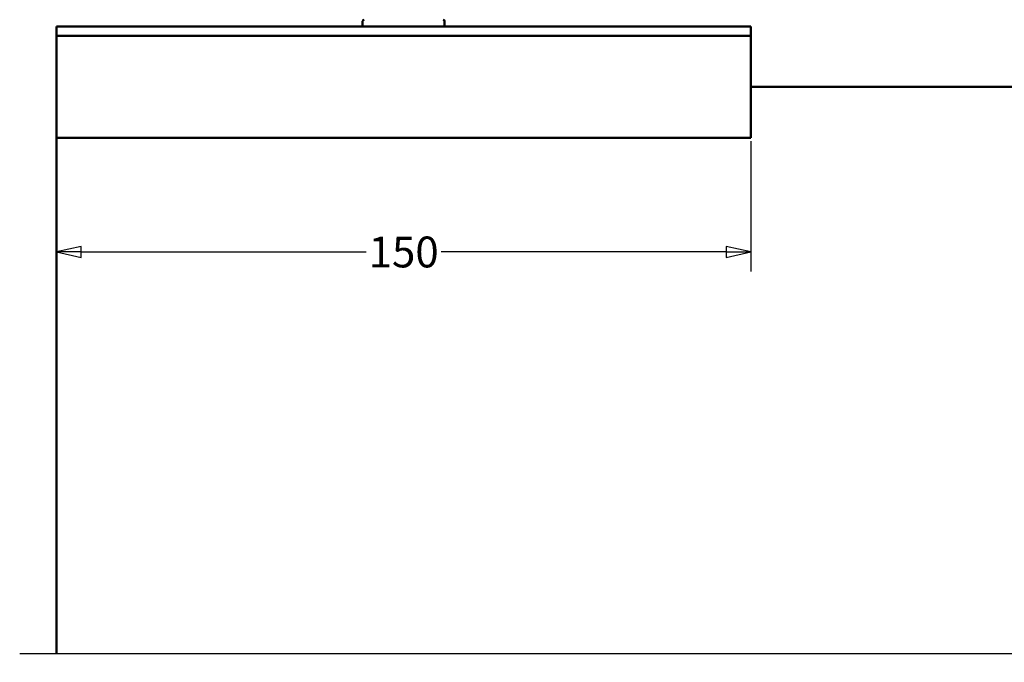
# Model space of a CAD drawing. Units: millimetres. Extents: x -72 to 1192, y -274 to 273.
# Drawn here: x 853 to 960, y -153 to -84 of the extents above; entities that cross this region are included whole.
import ezdxf

# ---------------------------------------------------------------- set-up
doc = ezdxf.new("R2010")
doc.units = ezdxf.units.MM
doc.header["$LTSCALE"] = 0.666667
for name, color, linetype, lineweight in [('Bemaßung (ISO)', 7, 'Continuous', 25), ('Bruchlinie (ISO)', 7, 'Continuous', 25), ('Sichtbar (ISO)', 7, 'Continuous', 50)]:
    doc.layers.add(name, color=color, linetype=linetype, lineweight=lineweight)
doc.styles.add('Katalog 2010 - Zeichnung', font='plantc.ttf')
doc.dimstyles.new('Homepage', dxfattribs={"dimscale": 0.666667, "dimtxt": 5, "dimasz": 4, "dimexe": 3.175, "dimexo": 0.8, "dimgap": 0.8, "dimtad": 0, "dimtih": 1, "dimtoh": 1, "dimrnd": 1e-08, "dimtxsty": 'Katalog 2010 - Zeichnung', "dimblk": 'Filled-1', "dimcen": 0.09, "dimdle": 10, "dimclrd": 256, "dimclre": 256, "dimclrt": 256, "dimazin": 2, "dimtfac": 0.5, "dimtofl": 0, "dimtmove": 0, "dimatfit": 3, "dimfxl": 1, "dimtolj": 1, "dimlwd": 30, "dimlwe": 30, "dimarcsym": 0})

# ---------------------------------------------------------------- blocks, each defined once
blk = doc.blocks.new('Filled-1')
at = {"color": 0}
for p, q in [((0, 0), (-1, 0.225)), ((-1, 0.225), (-1, -0.225)), ((-1, 0), (0, 0)), ((-1, -0.225), (0, 0))]:
    blk.add_line(p, q, dxfattribs=at)
at = {"color": 0, "flags": 128}
blk.add_lwpolyline([(-1, -0.225), (0, 0), (-1, 0.225), (-1, -0.225)], dxfattribs=at)
at = {"color": 0}
blk.add_solid([(-1, -0.225), (0, 0), (-1, 0.225), (-1, -0.225)], dxfattribs=at)
blk = doc.blocks.new('*D76')
at = {"layer": 'Bemaßung (ISO)', "lineweight": 30}
for p, q in [((857.34, -96.74), (857.34, -110.82)), ((932.34, -96.74), (932.34, -110.82)), ((860, -108.7), (890.79, -108.7)), ((929.67, -108.7), (898.89, -108.7))]:
    blk.add_line(p, q, dxfattribs=at)
at = {"layer": 'Defpoints', "color": 0}
for p in [(857.34, -96.2), (932.34, -96.2), (932.34, -108.7)]:
    blk.add_point(p, dxfattribs=at)
at = {"layer": 'Bemaßung (ISO)', "lineweight": 30, "xscale": 2.666666666666666, "yscale": 2.666666666666666, "zscale": 2.666666666666666, "rotation": 180}
blk.add_blockref('Filled-1', (857.34, -108.7), dxfattribs=at)
at = {"layer": 'Bemaßung (ISO)', "lineweight": 30, "xscale": 2.666666666666666, "yscale": 2.666666666666666, "zscale": 2.666666666666666}
blk.add_blockref('Filled-1', (932.34, -108.7), dxfattribs=at)
at = {"layer": 'Bemaßung (ISO)', "lineweight": 35, "insert": (894.84, -108.7), "char_height": 3.333, "attachment_point": 5, "style": 'Katalog 2010 - Zeichnung'}
blk.add_mtext('\\A1;150', dxfattribs=at)

msp = doc.modelspace()

# ---------------------------------------------------------------- linework, layer by layer
at = {"layer": 'Bruchlinie (ISO)', "flags": 128}
msp.add_lwpolyline([(853.36743, -152.09217), (1001.54371, -152.09217), (1001.79491, -151.15467), (1002.87745, -153.02967), (1003.12865, -152.09217), (1151.30492, -152.09217)], dxfattribs=at)
at = {"layer": 'Sichtbar (ISO)'}
for p, q in [((890.41118, -83.75434), (890.41118, -84.35434)), ((899.26118, -83.75434), (899.26118, -84.35434)), ((892.65487, -84.35434), (857.33618, -84.35434)), ((857.33618, -84.50434), (857.33618, -84.35434)), ((857.33618, -84.50434), (857.33618, -85.20434)), ((897.01749, -84.35434), (892.65487, -84.35434)), ((932.33618, -84.35434), (897.01749, -84.35434)), ((932.33618, -84.35434), (932.33618, -84.50434)), ((932.33618, -85.20434), (932.33618, -84.50434)), ((857.33618, -85.20434), (857.33618, -85.35267)), ((857.33618, -85.35778), (857.33618, -85.35267)), ((857.33618, -85.35267), (932.33618, -85.35267)), ((857.33618, -85.35778), (857.33618, -85.5283)), ((857.33618, -85.67319), (857.33618, -85.5283)), ((857.33618, -85.67319), (857.33618, -96.20434)), ((932.33618, -85.35267), (932.33618, -85.20434)), ((932.33618, -85.35267), (932.33618, -85.35778)), ((932.33618, -85.5283), (932.33618, -85.35778)), ((932.33618, -85.5283), (932.33618, -85.67319)), ((932.33618, -96.20434), (932.33618, -85.67319)), ((932.33618, -90.85434), (1033.33618, -90.85434)), ((857.33618, -96.35434), (857.33618, -96.20434)), ((857.33618, -96.35434), (932.33618, -96.35434)), ((857.33618, -96.35434), (857.33618, -152.09217)), ((932.33618, -96.20434), (932.33618, -96.35434))]:
    msp.add_line(p, q, dxfattribs=at)
for centre, start, end in [((890.56118, -83.75434), 90, 180), ((899.11118, -83.75434), 0, 90)]:
    msp.add_arc(centre, 0.15, start, end, dxfattribs=at)

# ---------------------------------------------------------------- dimensions: what is measured, and where the dimension line sits
at = {"layer": 'Bemaßung (ISO)', "lineweight": 35}
dim = msp.add_linear_dim(base=(932.33618, -108.70434), p1=(857.33618, -96.20434), p2=(932.33618, -96.20434), angle=180, dimstyle='Homepage', override={"dimtih": 0, "dimtoh": 0, "dimdec": 2, "dimlfac": 2, "dimtp": 0, "dimtm": 0, "dimtdec": 2, "dimatfit": 1}, dxfattribs=at)
dim.commit()
dim.dimension.update_dxf_attribs({"geometry": '*D76', "text_midpoint": (894.83618, -108.70434), "dimtype": 160})

doc.saveas('drawing.dxf')
